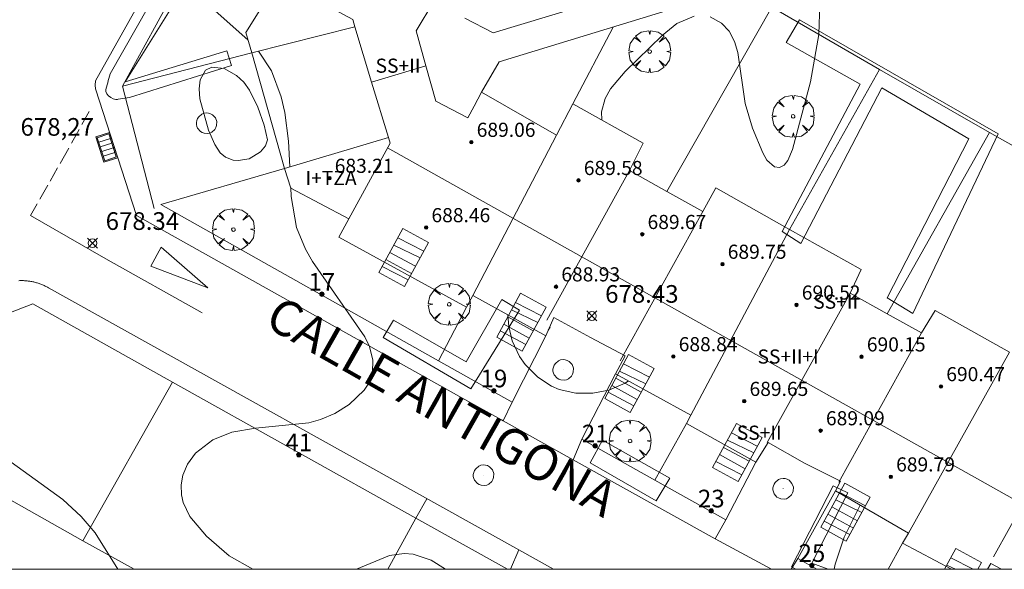
# Model space of a CAD drawing. Units: millimetres. Extents: x 421999 to 423003, y 4485499 to 4486001.
# Drawn here: x 422135 to 422191, y 4485500 to 4485531 of the extents above; entities that cross this region are included whole.
import ezdxf

# ---------------------------------------------------------------- set-up
doc = ezdxf.new("R2010")
doc.units = ezdxf.units.MM
doc.header["$MEASUREMENT"] = 0
doc.linetypes.add('VADO', pattern=[9.01, 2.71, -0.9, 0.9, -0.9, 0.9, -0.9, 0.9, -0.9])
doc.layers.get('0').update_dxf_attribs({"lineweight": 9})
for name, color, linetype, lineweight in [('f012003p_num_plantas', 252, 'Continuous', 9), ('f022001p_portal', 7, 'Continuous', 9), ('f022001p_portal_texto', 7, 'Continuous', 9), ('f030042l_viaurbana_texto', 7, 'Continuous', 9), ('f031026l_pinturavial', 253, 'Continuous', 9), ('f050002l_curvanivel_cgn', 23, 'Continuous', 9), ('f050002l_curvanivel_mae', 213, 'Continuous', 9), ('f050008p_puntocotaterreno', 7, 'Continuous', 9), ('f050009p_puntocotaconstruccionelevada', 211, 'Continuous', 9), ('f061013p_arbol', 91, 'Continuous', 9), ('f070045l_muro_mur', 30, 'MURO2', 9), ('f070045l_muro_tap', 11, 'MURO2', 9), ('f070047l_seto', 91, 'Continuous', 9), ('f070056l_edificacion_els', 22, 'Continuous', 9), ('f070056l_edificacion_med', 221, 'Continuous', 9), ('f070056s_edificacion_edi', 240, 'Continuous', 9), ('f070058l_elementoconstruido_bordillo', 30, 'Continuous', 9), ('f071028l_acera_escalera', 11, 'Continuous', 9), ('f071028s_acera_escalera', 11, 'Continuous', 9), ('f071045l_vado', 30, 'VADO', 9), ('f081051p_bolardo', 7, 'Continuous', 9), ('f081058p_imbornal', 7, 'Continuous', 9), ('f081065p_registro_circular', 7, 'Continuous', 9), ('HOJAS', 7, 'Continuous', 9)]:
    doc.layers.add(name, color=color, linetype=linetype, lineweight=lineweight)
doc.styles.add('ROMANS', font='romans.shx')
doc.styles.get("Standard").update_dxf_attribs({"font": 'arial.ttf'})
doc.styles.add('Style-s7210005_h', font='txt')
doc.linetypes.add('MURO2', pattern='A,3.1e-05,[1,muro2.shx,S=1,R=0,X=0,Y=0],-3.058844', length=3.058875)

# ---------------------------------------------------------------- blocks, each defined once
blk = doc.blocks.new('TVK2825N_ACAD_1_FMEBLOCK1')
at = {"layer": 'HOJAS'}
blk.add_lwpolyline([(-500, 250), (500, 250), (500, -250), (-500, -250)], close=True, dxfattribs=at)
blk = doc.blocks.new('punto_cota')
at = {"layer": 'f050008p_puntocotaterreno'}
for points in [[(0, 0), (-0.283, 0.283)], [(0, 0), (-0.283, -0.283)], [(0, 0), (0.283, 0.283)], [(0, 0), (0.283, -0.283)]]:
    blk.add_lwpolyline(points, dxfattribs=at)
blk.add_circle((0, 0), 0.25, dxfattribs=at)
blk = doc.blocks.new('punto_cota_construccion_elevada')
at = {"layer": 'f050009p_puntocotaconstruccionelevada'}
h = blk.add_hatch(color=256, dxfattribs=at)
h.dxf.hatch_style = 1
edge = h.paths.add_edge_path()
edge.add_arc((0, 0), 0.1, 0, 360)
blk.add_circle((0, 0), 0.1, dxfattribs=at)
blk = doc.blocks.new('arbol')
at = {"color": 0, "linetype": 'Continuous', "lineweight": 0, "flags": 128}
for points in [[(0.96, 0.012), (1.2, 0.036), (1.128, 0.468), (0.888, 0.804), (0.528, 0.528), (0.816, 0.876), (0.48, 1.104), (0.048, 1.176), (0.012, 0.96), (-0.048, 1.176), (-0.48, 1.104), (-0.816, 0.876), (-0.504, 0.528), (-0.864, 0.804), (-1.104, 0.468), (-1.188, 0.036), (-0.936, 0.012)], [(-0.936, 0.012), (-1.188, -0.048), (-1.104, -0.48), (-0.864, -0.804), (-0.504, -0.504), (-0.816, -0.876), (-0.48, -1.116)], [(-0.48, -1.116), (-0.048, -1.188), (0.012, -0.936), (0.048, -1.188), (0.48, -1.116), (0.816, -0.876), (0.528, -0.504), (0.888, -0.804), (1.128, -0.48), (1.2, -0.048), (0.96, 0.012)]]:
    blk.add_lwpolyline(points, dxfattribs=at)
at = {"color": 0, "linetype": 'Continuous', "lineweight": 0, "extrusion": (0, 0, -1)}
for start, end in [(180.0229, 7.5946), (7.2233, 180.0229)]:
    blk.add_arc((0, 0), 0.104, start, end, dxfattribs=at)
blk = doc.blocks.new('B129')
at = {"layer": 'f081065p_registro_circular'}
for points in [[(0, 0.591, 0), (0.102, 0.575, 0), (0.22, 0.543, 0), (0.331, 0.48, 0), (0.496, 0.307, 0), (0.575, 0.094, 0), (0.567, -0.134, 0), (0.528, -0.236, 0), (0.472, -0.346, 0), (0.291, -0.496, 0), (0.189, -0.559, 0), (0.071, -0.583, 0), (-0.142, -0.567, 0), (-0.26, -0.52, 0), (-0.354, -0.465, 0), (-0.512, -0.283, 0), (-0.559, -0.181, 0), (-0.583, -0.063, 0), (-0.583, 0.047, 0), (-0.559, 0.165, 0), (-0.52, 0.268, 0), (-0.449, 0.362, 0), (-0.276, 0.52, 0), (-0.157, 0.567, 0), (0, 0.591, 0)], [(0, 0.008, 0), (0, 0, 0), (0, 0.008, 0)]]:
    blk.add_polyline3d(points, dxfattribs=at)
blk = doc.blocks.new('imbornal_izq')
at = {"layer": 'f081051p_bolardo'}
h = blk.add_hatch(color=256, dxfattribs=at)
h.dxf.hatch_style = 1
h.paths.add_polyline_path([(0, 0), (0, -0.821), (1.499, -0.821), (1.499, 0)])
h.paths.add_polyline_path([(1.434, -0.065), (1.434, -0.756), (0.065, -0.756), (0.065, -0.065)], flags=16)
for p, q in [((0, 0), (1.499, 0)), ((0, -0.821), (0, 0)), ((1.499, 0), (1.499, -0.821)), ((1.499, -0.821), (0, -0.821))]:
    blk.add_line(p, q, dxfattribs=at)
blk.add_lwpolyline([(0.065, -0.065), (1.434, -0.065), (1.434, -0.756), (0.065, -0.756)], close=True, dxfattribs=at)
for points in [[(0.339, -0.065), (0.339, -0.756)], [(0.612, -0.065), (0.612, -0.756)], [(0.886, -0.065), (0.886, -0.756)], [(1.16, -0.065), (1.16, -0.756)]]:
    blk.add_lwpolyline(points, dxfattribs=at)
for p in [(0.339, -0.065), (0.612, -0.065), (0.886, -0.065), (1.16, -0.065)]:
    blk.add_point(p, dxfattribs=at)
blk = doc.blocks.new('portal_catastro')
at = {"layer": 'f022001p_portal'}
h = blk.add_hatch(color=256, dxfattribs=at)
h.dxf.hatch_style = 1
edge = h.paths.add_edge_path()
edge.add_arc((0, 0), 0.125, 0, 360)
blk.add_circle((0, 0), 0.125, dxfattribs=at)

msp = doc.modelspace()

# ---------------------------------------------------------------- linework, layer by layer
at = {"layer": 'f031026l_pinturavial'}
for p, q in [((422139.081, 4485525.933, 678.184), (422138.665, 4485525.195, 678.207)), ((422138.509, 4485524.919, 678.215), (422138.07, 4485524.142, 678.239)), ((422137.917, 4485523.87, 678.247), (422137.427, 4485523.002, 678.274)), ((422137.285, 4485522.75, 678.282), (422136.86, 4485521.997, 678.305)), ((422136.726, 4485521.76, 678.312), (422136.282, 4485520.973, 678.336))]:
    msp.add_line(p, q, dxfattribs=at)
for points in [[(422136.136, 4485520.714, 678.344), (422135.757, 4485520.043, 678.364), (422140.025, 4485517.592, 678.454), (422145.474, 4485514.534, 678.634)], [(422142.566, 4485517.183, 678.454), (422143.162, 4485518.245, 678.454), (422145.803, 4485515.956, 678.634), (422142.566, 4485517.183, 678.454)]]:
    msp.add_polyline3d(points, dxfattribs=at)
at = {"layer": 'f050002l_curvanivel_cgn'}
for points in [[(422134.935, 4485539.128, 679), (422135.694, 4485539.323, 679), (422136.435, 4485539.662, 679), (422137.79, 4485540.604, 679), (422140.665, 4485542.992, 679), (422141.792, 4485543.68, 679), (422142.321, 4485543.853, 679), (422142.944, 4485543.877, 679), (422143.588, 4485543.636, 679), (422143.983, 4485543.299, 679), (422144.357, 4485542.811, 679), (422144.818, 4485541.986, 679), (422145.112, 4485541.198, 679), (422145.197, 4485540.145, 679), (422145.07, 4485539.263, 679), (422144.466, 4485537.057, 679), (422144.322, 4485536.177, 679), (422144.307, 4485535.32, 679), (422144.553, 4485534.007, 679), (422144.797, 4485533.387, 679), (422145.538, 4485532.261, 679), (422148.08, 4485529.999, 679)], [(422148.682, 4485529.356, 679), (422149.405, 4485528.241, 679), (422149.97, 4485526.769, 679), (422150.172, 4485525.891, 679), (422150.386, 4485524.251, 679), (422150.452, 4485522.806, 679)], [(422149.183, 4485524.343, 678), (422149.069, 4485524.003, 678), (422148.796, 4485523.662, 678), (422148.139, 4485523.266, 678), (422147.522, 4485523.154, 678), (422147.234, 4485523.177, 678), (422146.812, 4485523.351, 678), (422146.509, 4485523.606, 678), (422146.194, 4485524.065, 678), (422145.838, 4485524.885, 678), (422145.348, 4485526.651, 678), (422145.305, 4485527.216, 678), (422145.362, 4485527.729, 678), (422145.668, 4485528.29, 678), (422146.031, 4485528.459, 678), (422146.728, 4485528.38, 678), (422147.422, 4485527.978, 678), (422147.838, 4485527.598, 678), (422148.174, 4485527.149, 678), (422148.645, 4485526.193, 678), (422149.004, 4485525.159, 678), (422149.183, 4485524.343, 678)], [(422150.506, 4485521.632, 679), (422150.53, 4485521.12, 679), (422150.83, 4485519.376, 679), (422151.346, 4485518.134, 679), (422151.737, 4485517.448, 679), (422154.704, 4485513.163, 679), (422154.965, 4485512.615, 679), (422155.159, 4485511.849, 679), (422155.138, 4485511.15, 679), (422154.963, 4485510.609, 679), (422154.67, 4485510.143, 679), (422153.813, 4485509.332, 679), (422153.003, 4485508.824, 679), (422152.197, 4485508.487, 679), (422151.526, 4485508.308, 679), (422148.512, 4485508.006, 679), (422147.173, 4485507.764, 679), (422146.094, 4485507.338, 679), (422145.102, 4485506.575, 679), (422144.649, 4485505.959, 679), (422144.389, 4485505.34, 679), (422144.291, 4485504.782, 679), (422144.31, 4485504.216, 679), (422144.406, 4485503.787, 679), (422144.79, 4485502.992, 679), (422145.733, 4485501.872, 679), (422147.013, 4485500.765, 679), (422148.349, 4485500, 679)], [(422169.64, 4485510.673, 679), (422169.46, 4485510.554, 679), (422168.543, 4485510.157, 679), (422167.623, 4485509.973, 679), (422166.67, 4485509.98, 679), (422165.724, 4485510.196, 679), (422165.277, 4485510.382, 679), (422164.504, 4485510.882, 679), (422163.795, 4485511.606, 679), (422163.479, 4485512.058, 679), (422163.062, 4485512.937, 679), (422162.858, 4485513.758, 679), (422162.816, 4485514.412, 679)], [(422133.746, 4485506.703, 678), (422137.576, 4485503.961, 678), (422138.629, 4485502.998, 678), (422139.415, 4485502.061, 678), (422140.709, 4485500, 678)], [(422154.232, 4485500, 679), (422156.11, 4485500.786, 679), (422156.928, 4485500.896, 679), (422157.449, 4485500.851, 679), (422158.47, 4485500.516, 679), (422159.275, 4485500, 679)]]:
    msp.add_polyline3d(points, dxfattribs=at)
at = {"layer": 'f050002l_curvanivel_mae'}
for points in [[(422180.504, 4485532.04, 680), (422180.438, 4485530.308, 680), (422179.971, 4485527.622, 680), (422178.944, 4485523.789, 680), (422178.684, 4485523.157, 680), (422178.466, 4485522.899, 680), (422178.21, 4485522.77, 680), (422177.927, 4485522.795, 680), (422177.491, 4485523.191, 680), (422177.255, 4485523.598, 680), (422176.672, 4485524.992, 680), (422176.27, 4485526.401, 680), (422175.845, 4485529.288, 680), (422175.665, 4485529.903, 680), (422175.352, 4485530.485, 680), (422174.929, 4485530.945, 680), (422174.274, 4485531.301, 680)], [(422173.363, 4485531.344, 680), (422172.383, 4485530.917, 680), (422171.556, 4485530.238, 680), (422169.467, 4485528.214, 680), (422168.623, 4485527.216, 680), (422168.324, 4485526.685, 680), (422168.125, 4485525.922, 680), (422168.135, 4485525.462, 680)], [(422182.776, 4485503.633, 680), (422181.877, 4485501.824, 680), (422181.365, 4485500.285, 680), (422181.307, 4485500, 680)]]:
    msp.add_polyline3d(points, dxfattribs=at)
at = {"layer": 'f070045l_muro_mur'}
msp.add_line((422157.603, 4485502.898, 679.354), (422156.016, 4485500, 679.291), dxfattribs=at)
for points in [[(422148.296, 4485529.257, 679.575), (422140.966, 4485527.377, 679.185), (422144.156, 4485533.207, 679.185), (422149.656, 4485542.917, 679.553)], [(422164.956, 4485513.227, 679.314), (422163.056, 4485509.477, 679.314), (422158.876, 4485511.817, 679.314), (422143.136, 4485520.667, 678.507), (422150.156, 4485522.717, 679.997)]]:
    msp.add_polyline3d(points, dxfattribs=at)
at = {"layer": 'f070045l_muro_tap'}
for p, q in [((422177.776, 4485531.857, 680.175), (422171.817, 4485521.408, 680.308)), ((422183.886, 4485528.327, 680.175), (422177.776, 4485531.857, 680.175)), ((422166.496, 4485526.377, 679.718), (422168.786, 4485530.727, 680.17)), ((422178.777, 4485519.258, 680.738), (422183.886, 4485528.327, 680.175)), ((422190.116, 4485524.757, 680.73), (422183.886, 4485528.327, 680.175)), ((422190.116, 4485524.757, 680.73), (422184.307, 4485514.478, 680.602)), ((422196.236, 4485521.246, 680.73), (422190.116, 4485524.757, 680.73)), ((422160.466, 4485514.857, 679.314), (422158.876, 4485511.817, 679.314)), ((422143.808, 4485510.612, 678.669), (422138.726, 4485501.617, 679.001)), ((422143.808, 4485510.612, 678.669), (422157.603, 4485502.898, 679.354)), ((422172.936, 4485508.267, 679.854), (422171.136, 4485505.047, 680.079)), ((422138.726, 4485501.617, 679.001), (422129.594, 4485506.726, 677.903)), ((422141.622, 4485500, 678.902), (422138.726, 4485501.617, 679.001)), ((422185.176, 4485501.486, 680.439), (422184.359, 4485500, 680.439))]:
    msp.add_line(p, q, dxfattribs=at)
for points in [[(422177.776, 4485531.857, 680.175), (422175.916, 4485532.937, 680.17), (422162.326, 4485528.757, 679.827), (422161.316, 4485527.027, 679.827)], [(422168.436, 4485532.364, 679.991), (422161.976, 4485530.397, 679.827), (422160.366, 4485531.227, 679.827)], [(422129.594, 4485506.726, 677.903), (422133.776, 4485514.227, 678.132), (422135.876, 4485515.047, 678.132), (422143.808, 4485510.612, 678.669)], [(422176.866, 4485506.077, 680.079), (422175.166, 4485502.797, 680.079), (422171.136, 4485505.047, 680.079), (422167.006, 4485507.367, 679.854), (422168.916, 4485511.067, 679.854)], [(422181.386, 4485504.437, 680.439), (422179.256, 4485500.617, 680.439), (422180.333, 4485500, 680.439)]]:
    msp.add_polyline3d(points, dxfattribs=at)
at = {"layer": 'f070047l_seto'}
for points in [[(422146.88, 4485529.379, 679.185), (422141.123, 4485527.621, 679.185), (422145.379, 4485534.441, 679.185), (422147.205, 4485538.226, 679.553), (422148.145, 4485537.733, 679.553), (422148.537, 4485538.394, 679.553), (422146.869, 4485539.671, 679.417), (422140.261, 4485528.069, 679.185)], [(422183.467, 4485528.781, 680.175), (422179.34, 4485531.134, 680.175), (422178.589, 4485529.841, 680.175), (422182.78, 4485527.484, 680.175)], [(422146.88, 4485529.379, 679.185), (422147.137, 4485528.55, 679.575), (422141.358, 4485526.736, 678.507)], [(422182.78, 4485527.484, 680.175), (422178.354, 4485519.136, 680.738), (422179.426, 4485518.458, 680.738), (422184.009, 4485527.278, 680.175), (422188.936, 4485524.383, 680.73), (422184.304, 4485515.378, 680.602), (422185.758, 4485514.503, 680.602), (422190.612, 4485524.678, 680.73), (422183.467, 4485528.781, 680.175)], [(422141.358, 4485526.736, 678.507), (422141.23, 4485526.715, 678.507), (422141.102, 4485526.694, 678.507), (422140.974, 4485526.673, 678.507), (422140.846, 4485526.652, 678.507), (422140.718, 4485526.631, 678.507), (422140.675, 4485526.624, 678.507), (422140.586, 4485526.621, 678.507), (422140.443, 4485526.654, 678.507), (422140.301, 4485526.724, 678.507), (422140.174, 4485526.821, 678.507), (422140.077, 4485526.937, 678.507), (422140.024, 4485527.064, 679.185), (422140.026, 4485527.184, 679.185), (422140.028, 4485527.191, 679.185), (422140.061, 4485527.317, 679.185), (422140.094, 4485527.442, 679.185), (422140.128, 4485527.567, 679.185), (422140.161, 4485527.693, 679.185), (422140.194, 4485527.818, 679.185), (422140.228, 4485527.944, 679.185), (422140.261, 4485528.069, 679.185)], [(422156.338, 4485514.115, 679.17), (422160.453, 4485511.749, 679.314), (422162.461, 4485515.285, 679.314), (422163.471, 4485514.681, 679.314), (422160.711, 4485510.234, 679.314), (422155.747, 4485513.129, 679.17), (422156.338, 4485514.115, 679.17)], [(422168.167, 4485507.31, 679.854), (422171.987, 4485505.163, 680.079), (422171.211, 4485503.873, 680.079), (422167.472, 4485506.03, 680.079), (422168.167, 4485507.31, 679.854)], [(422179.129, 4485500, 680.439), (422178.89, 4485500.135, 680.439), (422181.257, 4485504.737, 680.439), (422182.08, 4485504.337, 680.439), (422180.042, 4485500.347, 680.439), (422180.96, 4485500, 680.439)]]:
    msp.add_polyline3d(points, dxfattribs=at)
at = {"layer": 'f070056l_edificacion_els'}
msp.add_line((422148.297, 4485529.258, 683.71), (422150.157, 4485522.718, 683.73), dxfattribs=at)
at = {"layer": 'f070056l_edificacion_med'}
for p, q in [((422155.087, 4485527.608, 679.575), (422158.167, 4485528.518, 679.827)), ((422165.567, 4485524.598, 679.718), (422160.817, 4485515.518, 679.314)), ((422198.549, 4485500, 689.44), (422155.997, 4485523.875, 689.44)), ((422169.707, 4485522.588, 680.602), (422165.017, 4485514.118, 680.439)), ((422173.867, 4485520.278, 680.602), (422169.177, 4485511.808, 680.439)), ((422178.777, 4485519.258, 680.738), (422173.187, 4485508.738, 679.854)), ((422182.207, 4485515.648, 680.602), (422177.517, 4485507.178, 680.439)), ((422186.257, 4485513.398, 680.602), (422181.567, 4485504.928, 680.439)), ((422191.237, 4485512.307, 681.213), (422185.517, 4485502.047, 680.439)), ((422195.026, 4485509.171, 680.602), (422190.336, 4485500.701, 680.439))]:
    msp.add_line(p, q, dxfattribs=at)
for points in [[(422149.827, 4485533.418, 679.575), (422154.017, 4485531.148, 679.575), (422154.137, 4485530.738, 679.575)], [(422153.797, 4485519.858, 679.997), (422156.147, 4485524.148, 679.997), (422156.047, 4485524.468, 679.997)]]:
    msp.add_polyline3d(points, dxfattribs=at)
at = {"layer": 'f070056s_edificacion_edi'}
for points in [[(422200.741, 4485500, 681.452), (422190.801, 4485500, 680.73), (422190.197, 4485500.327, 680.73), (422190.002, 4485500, 680.73), (422187.953, 4485500, 680.626), (422185.177, 4485501.487, 680.439), (422185.517, 4485502.047, 680.439), (422181.387, 4485504.438, 680.439), (422181.667, 4485504.988, 680.439), (422179.617, 4485506.008, 680.439), (422177.557, 4485507.188, 680.602), (422176.867, 4485506.078, 680.079), (422172.937, 4485508.268, 679.854), (422173.187, 4485508.738, 679.854), (422168.917, 4485511.068, 679.854), (422169.457, 4485512.088, 679.854), (422167.487, 4485513.138, 679.854), (422165.417, 4485514.258, 679.314), (422164.957, 4485513.228, 679.314), (422160.817, 4485515.518, 679.314), (422160.467, 4485514.858, 679.314), (422153.237, 4485518.828, 679.997), (422153.797, 4485519.858, 679.997), (422150.517, 4485521.598, 679.997), (422150.157, 4485522.718, 679.997), (422156.047, 4485524.468, 679.997), (422155.087, 4485527.608, 679.575), (422154.137, 4485530.738, 679.575), (422148.297, 4485529.258, 679.575), (422147.957, 4485530.418, 679.575), (422149.827, 4485533.418, 679.575)], [(422158.607, 4485532.178, 679.827), (422157.607, 4485530.518, 679.827), (422158.167, 4485528.518, 679.827), (422158.737, 4485526.528, 679.718), (422160.547, 4485525.578, 679.718), (422160.907, 4485526.248, 679.718), (422161.317, 4485527.028, 679.827), (422165.567, 4485524.598, 679.718), (422166.497, 4485526.378, 679.718), (422170.487, 4485524.148, 680.308), (422169.707, 4485522.588, 680.308), (422171.817, 4485521.408, 680.308), (422173.867, 4485520.278, 680.308), (422174.597, 4485521.618, 680.308), (422178.777, 4485519.258, 680.738), (422182.847, 4485516.978, 680.602), (422182.207, 4485515.648, 680.602), (422184.307, 4485514.478, 680.602), (422186.257, 4485513.398, 680.602), (422187.027, 4485514.658, 681.213), (422191.237, 4485512.307, 681.213)]]:
    msp.add_polyline3d(points, dxfattribs=at)
at = {"layer": 'f070058l_elementoconstruido_bordillo'}
for p, q in [((422142.76, 4485520.437, 678.45), (422140.966, 4485527.377, 678.43)), ((422157.603, 4485502.898, 679.24), (422162.787, 4485500, 679.619))]:
    msp.add_line(p, q, dxfattribs=at)
for points in [[(422177.754, 4485500, 679.836), (422174.812, 4485501.585, 679.75), (422174.555, 4485501.727, 679.77), (422166.51, 4485506.205, 679.41), (422162.543, 4485508.412, 679.23), (422162.457, 4485508.46, 679.23), (422160.199, 4485509.717, 679.08), (422141.754, 4485520.055, 678.46), (422139.435, 4485527.221, 678.45), (422139.416, 4485527.438, 678.45), (422139.439, 4485527.676, 678.45), (422152.836, 4485551.527, 679.42), (422163.466, 4485570.598, 680.61), (422165.195, 4485573.7, 680.67), (422169.277, 4485581.798, 681.75), (422165.086, 4485584.319, 681.77)], [(422135.087, 4485516.353, 678.19), (422135.14, 4485516.356, 678.19), (422135.193, 4485516.357, 678.19), (422135.247, 4485516.357, 678.28), (422135.3, 4485516.357, 678.28), (422135.353, 4485516.356, 678.28), (422135.406, 4485516.353, 678.28), (422135.459, 4485516.35, 678.28), (422135.512, 4485516.346, 678.28), (422135.565, 4485516.341, 678.28), (422135.618, 4485516.335, 678.28), (422135.671, 4485516.328, 678.27), (422135.723, 4485516.32, 678.27), (422135.776, 4485516.311, 678.27), (422135.828, 4485516.302, 678.27), (422135.88, 4485516.291, 678.27), (422135.932, 4485516.28, 678.27), (422135.984, 4485516.267, 678.27), (422136.035, 4485516.254, 678.27), (422136.086, 4485516.24, 678.27), (422136.137, 4485516.225, 678.27), (422136.188, 4485516.209, 678.27), (422136.238, 4485516.192, 678.27), (422136.289, 4485516.174, 678.27), (422136.338, 4485516.156, 678.27), (422136.388, 4485516.136, 678.27), (422136.437, 4485516.116, 678.27), (422136.486, 4485516.095, 678.27), (422136.534, 4485516.073, 678.27), (422136.582, 4485516.05, 678.27), (422136.629, 4485516.026, 678.27), (422136.676, 4485516.002, 678.27), (422136.723, 4485515.977, 678.27), (422136.769, 4485515.951, 678.27), (422163.428, 4485501.099, 679.38), (422165.4, 4485500, 679.461)]]:
    msp.add_polyline3d(points, dxfattribs=at)
at = {"layer": 'f071028l_acera_escalera'}
for p, q in [((422156.347, 4485518.366, 680.713), (422157.838, 4485517.649, 680.766)), ((422156.575, 4485518.785, 681.016), (422158.042, 4485518.024, 681.037)), ((422156.126, 4485517.959, 680.419), (422157.577, 4485517.17, 680.419)), ((422155.694, 4485517.165, 679.845), (422157.158, 4485516.4, 679.863)), ((422155.903, 4485517.55, 680.123), (422157.349, 4485516.751, 680.117)), ((422163.252, 4485515.126, 681.242), (422164.718, 4485514.365, 681.262)), ((422163.024, 4485514.707, 680.939), (422164.514, 4485513.99, 680.991)), ((422162.58, 4485513.891, 680.349), (422164.026, 4485513.092, 680.342)), ((422162.802, 4485514.3, 680.645), (422164.254, 4485513.511, 680.645)), ((422162.37, 4485513.506, 680.07), (422163.835, 4485512.741, 680.088)), ((422169.374, 4485511.651, 681.354), (422170.841, 4485510.891, 681.375)), ((422169.146, 4485511.233, 681.052), (422170.636, 4485510.516, 681.104)), ((422168.925, 4485510.826, 680.757), (422170.376, 4485510.037, 680.758)), ((422168.492, 4485510.031, 680.183), (422169.957, 4485509.267, 680.201)), ((422168.702, 4485510.417, 680.461), (422170.148, 4485509.618, 680.455)), ((422175.484, 4485507.734, 681.58), (422176.95, 4485506.973, 681.601)), ((422175.256, 4485507.315, 681.277), (422176.746, 4485506.598, 681.33)), ((422175.034, 4485506.908, 680.983), (422176.486, 4485506.119, 680.983)), ((422174.602, 4485506.114, 680.409), (422176.067, 4485505.349, 680.426)), ((422174.812, 4485506.499, 680.687), (422176.258, 4485505.7, 680.68)), ((422181.62, 4485504.356, 681.918), (422183.087, 4485503.595, 681.939)), ((422181.393, 4485503.937, 681.615), (422182.883, 4485503.22, 681.668)), ((422181.171, 4485503.53, 681.321), (422182.623, 4485502.741, 681.321)), ((422180.739, 4485502.736, 680.747), (422182.204, 4485501.971, 680.765)), ((422180.949, 4485503.121, 681.025), (422182.395, 4485502.323, 681.019)), ((422187.924, 4485500.658, 682.185), (422189.192, 4485500, 682.203)), ((422187.696, 4485500.239, 681.882), (422188.193, 4485500, 681.899))]:
    msp.add_line(p, q, dxfattribs=at)
at = {"layer": 'f071028s_acera_escalera'}
for points in [[(422156.952, 4485516.021, 679.59), (422155.501, 4485516.81, 679.59), (422156.858, 4485519.305, 681.39), (422158.309, 4485518.516, 681.39)], [(422163.628, 4485512.362, 679.81), (422162.177, 4485513.151, 679.81), (422163.535, 4485515.646, 681.62), (422164.986, 4485514.857, 681.62)], [(422169.751, 4485508.887, 679.93), (422168.3, 4485509.677, 679.93), (422169.657, 4485512.172, 681.73), (422171.108, 4485511.382, 681.73)], [(422175.86, 4485504.97, 680.15), (422174.409, 4485505.759, 680.15), (422175.767, 4485508.254, 681.96), (422177.218, 4485507.465, 681.96)], [(422181.997, 4485501.592, 680.49), (422180.546, 4485502.381, 680.49), (422181.904, 4485504.876, 682.29), (422183.355, 4485504.087, 682.29)], [(422187.566, 4485500, 681.71), (422188.207, 4485501.178, 682.56), (422189.658, 4485500.389, 682.56), (422189.447, 4485500, 682.28)]]:
    msp.add_polyline3d(points, close=True, dxfattribs=at)
at = {"layer": 'f071045l_vado'}
for p, q in [((422165.1, 4485513.549, 679.314), (422165.214, 4485513.725, 679.314)), ((422163.056, 4485509.477, 679), (422162.543, 4485508.412, 679)), ((422167.006, 4485507.367, 678.54), (422166.51, 4485506.205, 678.54)), ((422157.603, 4485502.898, 679.354), (422158.217, 4485504.002, 679.344)), ((422175.166, 4485502.797, 679.72), (422174.555, 4485501.727, 679.72)), ((422162.967, 4485500, 679.368), (422163.428, 4485501.099, 679.557)), ((422179.256, 4485500.617, 679.02), (422178.868, 4485500, 679.02))]:
    msp.add_line(p, q, dxfattribs=at)

# ---------------------------------------------------------------- block references
at = {"layer": 'f022001p_portal'}
for p in [(422152.269, 4485515.589), (422162.021, 4485510.112), (422167.76, 4485506.991), (422150.962, 4485506.491), (422174.342, 4485503.308), (422180.048, 4485500.22)]:
    msp.add_blockref('portal_catastro', p, dxfattribs=at)
at = {"layer": 'f050008p_puntocotaterreno'}
for p in [(422139.262, 4485518.481, 678.337), (422167.574, 4485514.353, 678.427)]:
    msp.add_blockref('punto_cota', p, dxfattribs=at)
at = {"layer": 'f050009p_puntocotaconstruccionelevada'}
for p in [(422160.745, 4485524.203, 689.06), (422152.698, 4485522.163, 683.21), (422166.816, 4485522.039, 689.58), (422158.18, 4485519.366, 688.46), (422170.429, 4485518.98, 689.67), (422174.974, 4485517.293, 689.75), (422165.542, 4485516.013, 688.93), (422179.171, 4485514.981, 690.52), (422172.195, 4485512.055, 688.84), (422182.859, 4485512.043, 690.15), (422187.362, 4485510.358, 690.47), (422176.21, 4485509.523, 689.65), (422180.542, 4485507.859, 689.09), (422184.52, 4485505.243, 689.79)]:
    msp.add_blockref('punto_cota_construccion_elevada', p, dxfattribs=at)
at = {"layer": 'f061013p_arbol'}
for p in [(422170.854, 4485529.333, -9.36), (422178.983, 4485525.667, -9.36), (422147.256, 4485519.252, 679.997), (422159.489, 4485515.016, 679.314), (422169.74, 4485507.271, 679.854)]:
    msp.add_blockref('arbol', p, dxfattribs=at)
at = {"layer": 'f081058p_imbornal', "rotation": 287.9340444179654}
msp.add_blockref('imbornal_izq', (422140.235, 4485524.749, 678.454), dxfattribs=at)
at = {"layer": 'f081065p_registro_circular'}
for p in [(422145.736, 4485525.273, 678.507), (422165.952, 4485511.297, 679.314), (422161.436, 4485505.329, 679.354), (422178.419, 4485504.561, 680.439)]:
    msp.add_blockref('B129', p, dxfattribs=at)
at = {"layer": 'HOJAS'}
msp.add_blockref('TVK2825N_ACAD_1_FMEBLOCK1', (422500, 4485750), dxfattribs=at)

# ---------------------------------------------------------------- texts
at = {"layer": 'f012003p_num_plantas', "char_height": 0.8, "attachment_point": 5}
for s, insert, width in [('{\\fArial|b0|i0;SS+II}', (422156.585, 4485528.535), 4), ('{\\fArial|b0|i0;I+TZA}', (422152.79, 4485522.17), 4), ('{\\fArial|b0|i0;SS+II}', (422181.393, 4485515.165), 4), ('{\\fArial|b0|i0;SS+II+I}', (422178.698, 4485512.055), 5.6), ('{\\fArial|b0|i0;SS+II}', (422177.061, 4485507.74), 4)]:
    msp.add_mtext(s, dxfattribs=dict(at, insert=insert, width=width))
at = {"layer": 'f022001p_portal_texto', "char_height": 1, "width": 2, "attachment_point": 8}
for s, insert in [('{\\fTrebuchet MS|b0|i0;17}', (422152.269, 4485515.789)), ('{\\fTrebuchet MS|b0|i0;19}', (422162.021, 4485510.312)), ('{\\fTrebuchet MS|b0|i0;41}', (422150.962, 4485506.691)), ('{\\fTrebuchet MS|b0|i0;21}', (422167.76, 4485507.191)), ('{\\fTrebuchet MS|b0|i0;23}', (422174.342, 4485503.508)), ('{\\fTrebuchet MS|b0|i0;25}', (422180.048, 4485500.42))]:
    msp.add_mtext(s, dxfattribs=dict(at, insert=insert))
at = {"layer": 'f030042l_viaurbana_texto', "insert": (422148.63, 4485513.28, 678.806), "char_height": 2, "width": 28, "attachment_point": 7, "rotation": 330.4629, "style": 'ROMANS'}
msp.add_mtext('CALLE ANTIGONA', dxfattribs=at)
at = {"layer": 'f050008p_puntocotaterreno', "style": 'Style-s7210005_h'}
for s, p in [('678,27', (422135.185, 4485524.567, 678.275)), ('678.34', (422140.012, 4485519.231, 678.337)), ('678.43', (422168.324, 4485515.103, 678.427))]:
    msp.add_text(s, height=1, dxfattribs=at).set_placement(p)
at = {"layer": 'f050009p_puntocotaconstruccionelevada', "style": 'Style-s7210005_h'}
for s, p in [('689.06', (422161.045, 4485524.503, 689.06)), ('683.21', (422152.998, 4485522.463, 683.21)), ('689.58', (422167.116, 4485522.339, 689.58)), ('688.46', (422158.48, 4485519.666, 688.46)), ('689.67', (422170.729, 4485519.28, 689.67)), ('689.75', (422175.274, 4485517.593, 689.75)), ('688.93', (422165.842, 4485516.313, 688.93)), ('690.52', (422179.471, 4485515.281, 690.52)), ('688.84', (422172.495, 4485512.355, 688.84)), ('690.15', (422183.159, 4485512.343, 690.15)), ('690.47', (422187.662, 4485510.658, 690.47)), ('689.65', (422176.51, 4485509.823, 689.65)), ('689.09', (422180.842, 4485508.159, 689.09)), ('689.79', (422184.82, 4485505.543, 689.79))]:
    msp.add_text(s, height=0.8, dxfattribs=at).set_placement(p)

doc.saveas('drawing.dxf')
